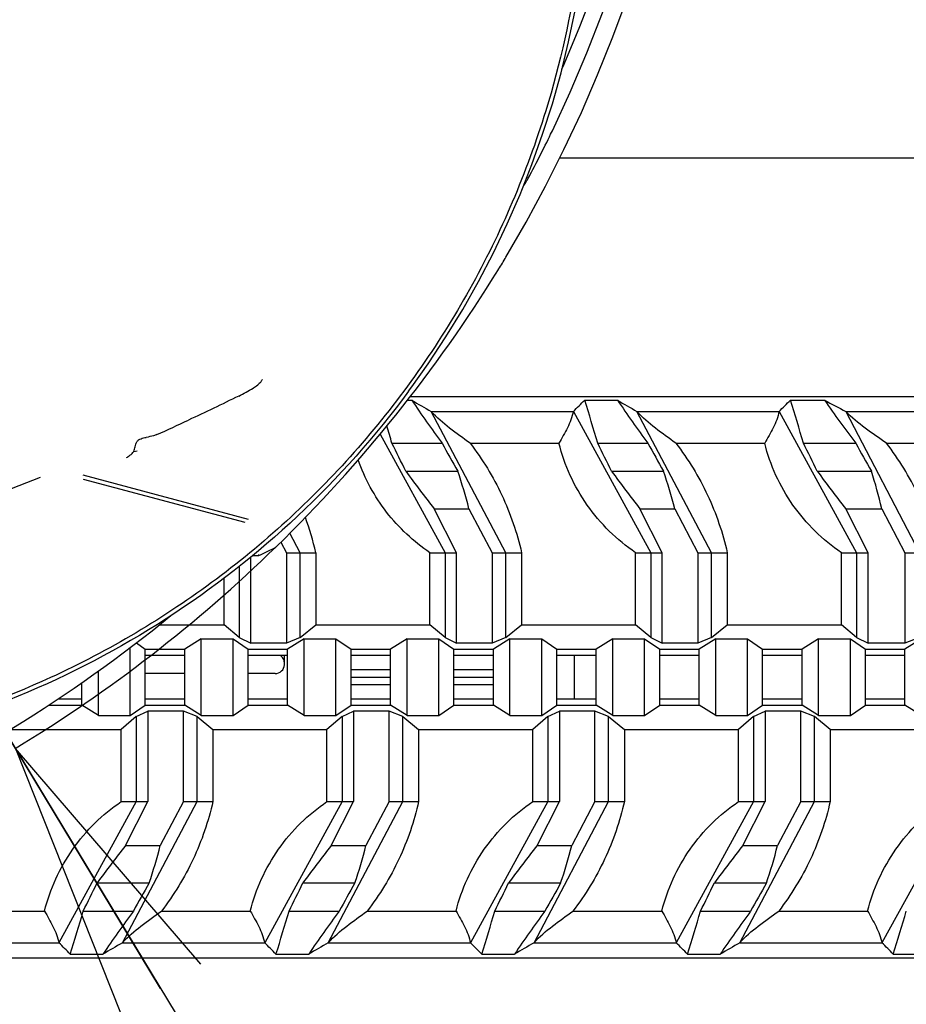
# Model space of a CAD drawing. Units: millimetres. Extents: x 0 to 594, y 0 to 420.
# Drawn here: x 482 to 492, y 341 to 352 of the extents above; entities that cross this region are included whole.
import ezdxf

# ---------------------------------------------------------------- set-up
doc = ezdxf.new("R2010")
doc.units = ezdxf.units.MM
doc.header["$LTSCALE"] = 32.67
doc.layers.get('0').update_dxf_attribs({"linetype": 'CONTINUOUS'})
doc.layers.add('ALL_FEATURES', color=7, linetype='CONTINUOUS')
doc.styles.get("Standard").update_dxf_attribs({"font": 'txt', "width": 0.8})
doc.dimstyles.new('DIMSTYLE_8', dxfattribs={"dimtxt": 3.2, "dimasz": 3, "dimexe": 2.5, "dimexo": 0, "dimgap": 0.8, "dimtad": 1, "dimdec": 3, "dimlfac": 50, "dimdsep": 46, "dimtxsty": 'STANDARD', "dimblk": 'OPEN', "dimblk1": 'OPEN', "dimblk2": 'OPEN', "dimcen": 0.09, "dimadec": 3, "dimazin": 2, "dimtp": 0.8, "dimtm": 0.8, "dimtfac": 1, "dimtdec": 3, "dimtmove": 0, "dimatfit": 3, "dimldrblk": 'OPEN', "dimfxl": 1, "dimtolj": 1, "dimarcsym": 0})

# ---------------------------------------------------------------- blocks, each defined once
blk = doc.blocks.new('_OPEN')
at = {"color": 0, "linetype": 'BYBLOCK'}
for p, q in [((0, 0), (-1, 0.1667)), ((-1, -0.1667), (0, 0)), ((-1, 0), (0, 0))]:
    blk.add_line(p, q, dxfattribs=at)
blk = doc.blocks.new('*D26')
at = {"color": 2, "linetype": 'CONTINUOUS'}
for p, q in [((482.33, 344.041), (474.305, 357.302)), ((474.305, 357.302), (489.832, 331.643)), ((482.33, 344.041), (482.33, 344.041))]:
    blk.add_line(p, q, dxfattribs=at)
at = {"color": 2, "linetype": 'CONTINUOUS', "xscale": 3, "yscale": 3, "zscale": 3, "rotation": 121.1783568595}
blk.add_blockref('_OPEN', (482.33, 344.041), dxfattribs=at)
at = {"color": 2, "linetype": 'CONTINUOUS', "insert": (491.929, 335.904), "char_height": 3.2, "width": 3.84, "attachment_point": 1, "rotation": 301.1784, "line_spacing_factor": 0.9}
blk.add_mtext('ａ', dxfattribs=at)

msp = doc.modelspace()

# ---------------------------------------------------------------- linework, layer by layer
at = {"color": 2, "linetype": 'CONTINUOUS'}
msp.add_arc((474.305266, 357.30246), 15.5, 301.1783568, 314.2261285, dxfattribs=at)
at = {"layer": 'ALL_FEATURES', "color": 3, "linetype": 'CONTINUOUS'}
msp.add_line((488.149615, 350.35246), (503.037534, 350.35246), dxfattribs=at)
at = {"layer": 'ALL_FEATURES', "color": 7, "linetype": 'CONTINUOUS'}
for p, q in [((487.827369, 350.163641), (487.843614, 350.193828)), ((487.843587, 350.193775), (487.861336, 350.227465)), ((487.79056, 350.097503), (487.794167, 350.103729)), ((487.794167, 350.103729), (487.798211, 350.110813)), ((487.798211, 350.110813), (487.802756, 350.118872)), ((487.802756, 350.118872), (487.807874, 350.128047)), ((487.807874, 350.128047), (487.816783, 350.144206)), ((487.816783, 350.144206), (487.827369, 350.163641)), ((487.493454, 349.158646), (487.495463, 349.161902)), ((484.875324, 347.892523), (484.87245, 347.890723)), ((486.533588, 347.858493), (486.566896, 347.903811)), ((486.552713, 347.80246), (496.315266, 347.80246)), ((486.521581, 347.76246), (486.565859, 347.76246)), ((488.415062, 347.76246), (488.764911, 347.76246)), ((490.614115, 347.76246), (490.97723, 347.76246)), ((486.774576, 347.64246), (488.293921, 347.64246)), ((487.57159, 346.13246), (486.774576, 347.64246)), ((488.293921, 347.64246), (489.121233, 346.13246)), ((488.973628, 347.64246), (490.492974, 347.64246)), ((489.770643, 346.13246), (488.973628, 347.64246)), ((490.492974, 347.64246), (491.320285, 346.13246)), ((491.205489, 347.64246), (492.728422, 347.64246)), ((491.205489, 347.64246), (491.993221, 346.13246)), ((486.228422, 347.398701), (486.92218, 346.13246)), ((486.354927, 347.30246), (486.89048, 347.30246)), ((487.190265, 347.30246), (488.139868, 347.30246)), ((488.553979, 347.30246), (489.089532, 347.30246)), ((489.389318, 347.30246), (490.338921, 347.30246)), ((490.753032, 347.30246), (491.311684, 347.30246)), ((491.640648, 347.30246), (492.590153, 347.30246)), ((482.593666, 346.935732), (480.807223, 346.238736)), ((484.820247, 346.488206), (483.053393, 346.961105)), ((486.503025, 347.00246), (487.059118, 347.00246)), ((488.702077, 347.00246), (489.25817, 347.00246)), ((490.90113, 347.00246), (491.480391, 347.00246)), ((483.055563, 346.918296), (484.784391, 346.457455)), ((486.80643, 346.60246), (487.17762, 346.60246)), ((487.045652, 346.13246), (486.80643, 346.60246)), ((487.17762, 346.60246), (487.425488, 346.13246)), ((489.005482, 346.60246), (489.376672, 346.60246)), ((489.244705, 346.13246), (489.005482, 346.60246)), ((489.376672, 346.60246), (489.624541, 346.13246)), ((491.204535, 346.60246), (491.588991, 346.60246)), ((491.443757, 346.13246), (491.204535, 346.60246)), ((491.588991, 346.60246), (491.836859, 346.13246)), ((485.372538, 346.13246), (485.26289, 346.340196)), ((485.166938, 346.245277), (485.226436, 346.13246)), ((484.865967, 346.102268), (484.910303, 346.102434)), ((485.226436, 346.13246), (485.540979, 346.13246)), ((485.226436, 346.13246), (485.226436, 345.165491)), ((485.372538, 345.224582), (485.372538, 346.13246)), ((485.540979, 346.13246), (485.540979, 345.36246)), ((486.760453, 346.13246), (487.045652, 346.13246)), ((486.760453, 345.36246), (486.760453, 346.13246)), ((486.92218, 346.13246), (486.92218, 345.224582)), ((487.045652, 345.165491), (487.045652, 346.13246)), ((487.425488, 346.13246), (487.740031, 346.13246)), ((487.425488, 346.13246), (487.425488, 345.165491)), ((487.57159, 345.224582), (487.57159, 346.13246)), ((487.740031, 346.13246), (487.740031, 345.36246)), ((488.959506, 346.13246), (489.244705, 346.13246)), ((488.959506, 345.36246), (488.959506, 346.13246)), ((489.121233, 346.13246), (489.121233, 345.224582)), ((489.244705, 345.165491), (489.244705, 346.13246)), ((489.624541, 346.13246), (489.939084, 346.13246)), ((489.624541, 346.13246), (489.624541, 345.165491)), ((489.770643, 345.224582), (489.770643, 346.13246)), ((489.939084, 346.13246), (489.939084, 345.36246)), ((491.158559, 346.13246), (491.443757, 346.13246)), ((491.158559, 345.36246), (491.158559, 346.13246)), ((491.320285, 346.13246), (491.320285, 345.224582)), ((491.443757, 345.165491), (491.443757, 346.13246)), ((491.836859, 346.13246), (492.190414, 346.13246)), ((491.836859, 346.13246), (491.836859, 345.165491)), ((484.723128, 345.985638), (484.723128, 345.224582)), ((484.846599, 345.165491), (484.846599, 346.086223)), ((484.561401, 345.36246), (484.561401, 345.861114)), ((483.872187, 345.36246), (484.561401, 345.36246)), ((484.723128, 345.224582), (484.561401, 345.36246)), ((485.372538, 345.224582), (485.540979, 345.36246)), ((485.540979, 345.36246), (486.760453, 345.36246)), ((486.92218, 345.224582), (486.760453, 345.36246)), ((487.57159, 345.224582), (487.740031, 345.36246)), ((487.740031, 345.36246), (488.959506, 345.36246)), ((489.121233, 345.224582), (488.959506, 345.36246)), ((489.770643, 345.224582), (489.939084, 345.36246)), ((489.939084, 345.36246), (491.158559, 345.36246)), ((491.320285, 345.224582), (491.158559, 345.36246)), ((483.623596, 345.167446), (483.71824, 345.10246)), ((484.317379, 345.212763), (484.140304, 345.10246)), ((484.317379, 345.212763), (484.657232, 345.212763)), ((484.317379, 344.392157), (484.317379, 345.212763)), ((484.657232, 345.212763), (484.817875, 345.10246)), ((484.657232, 344.392157), (484.657232, 345.212763)), ((484.723128, 345.224582), (484.846599, 345.165491)), ((485.226436, 345.165491), (484.846599, 345.165491)), ((485.372538, 345.224582), (485.226436, 345.165491)), ((485.417014, 345.212763), (485.239939, 345.10246)), ((485.417014, 345.212763), (485.756867, 345.212763)), ((485.417014, 344.392157), (485.417014, 345.212763)), ((485.756867, 345.212763), (485.917509, 345.10246)), ((485.756867, 344.392157), (485.756867, 345.212763)), ((486.516648, 345.212763), (486.339573, 345.10246)), ((486.516648, 345.212763), (486.856502, 345.212763)), ((486.516648, 344.392157), (486.516648, 345.212763)), ((486.856502, 345.212763), (487.017144, 345.10246)), ((486.856502, 344.392157), (486.856502, 345.212763)), ((486.92218, 345.224582), (487.045652, 345.165491)), ((487.425488, 345.165491), (487.045652, 345.165491)), ((487.57159, 345.224582), (487.425488, 345.165491)), ((487.616283, 345.212763), (487.439208, 345.10246)), ((487.616283, 345.212763), (487.956137, 345.212763)), ((487.616283, 344.392157), (487.616283, 345.212763)), ((487.956137, 345.212763), (488.116779, 345.10246)), ((487.956137, 344.392157), (487.956137, 345.212763)), ((488.715918, 345.212763), (488.538843, 345.10246)), ((488.715918, 345.212763), (489.055771, 345.212763)), ((488.715918, 344.392157), (488.715918, 345.212763)), ((489.055771, 345.212763), (489.216413, 345.10246)), ((489.055771, 344.392157), (489.055771, 345.212763)), ((489.121233, 345.224582), (489.244705, 345.165491)), ((489.624541, 345.165491), (489.244705, 345.165491)), ((489.770643, 345.224582), (489.624541, 345.165491)), ((489.815553, 345.212763), (489.638477, 345.10246)), ((489.815553, 345.212763), (490.155406, 345.212763)), ((489.815553, 344.392157), (489.815553, 345.212763)), ((490.155406, 345.212763), (490.316048, 345.10246)), ((490.155406, 344.392157), (490.155406, 345.212763)), ((490.915187, 345.212763), (490.738112, 345.10246)), ((490.915187, 345.212763), (491.255041, 345.212763)), ((490.915187, 344.392157), (490.915187, 345.212763)), ((491.255041, 345.212763), (491.415683, 345.10246)), ((491.255041, 344.392157), (491.255041, 345.212763)), ((491.320285, 345.224582), (491.443757, 345.165491)), ((491.836859, 345.165491), (491.443757, 345.165491)), ((491.993221, 345.224582), (491.836859, 345.165491)), ((492.014822, 345.212763), (491.837747, 345.10246)), ((483.557598, 344.392157), (483.557598, 345.117077)), ((483.71824, 345.10246), (484.140304, 345.10246)), ((483.71824, 344.50246), (483.71824, 345.10246)), ((484.140304, 344.50246), (484.140304, 345.10246)), ((484.817875, 345.10246), (485.239939, 345.10246)), ((484.817875, 344.50246), (484.817875, 345.10246)), ((485.239939, 344.50246), (485.239939, 345.10246)), ((485.917509, 345.10246), (486.339573, 345.10246)), ((485.917509, 344.50246), (485.917509, 345.10246)), ((486.339573, 344.50246), (486.339573, 345.10246)), ((487.017144, 345.10246), (487.439208, 345.10246)), ((487.017144, 344.50246), (487.017144, 345.10246)), ((487.439208, 344.50246), (487.439208, 345.10246)), ((488.116779, 345.10246), (488.538843, 345.10246)), ((488.116779, 344.50246), (488.116779, 345.10246)), ((488.538843, 344.50246), (488.538843, 345.10246)), ((489.216413, 345.10246), (489.638477, 345.10246)), ((489.216413, 344.50246), (489.216413, 345.10246)), ((489.638477, 344.50246), (489.638477, 345.10246)), ((490.316048, 345.10246), (490.738112, 345.10246)), ((490.316048, 344.50246), (490.316048, 345.10246)), ((490.738112, 344.50246), (490.738112, 345.10246)), ((491.415683, 345.10246), (491.837747, 345.10246)), ((491.415683, 344.50246), (491.415683, 345.10246)), ((491.837747, 344.50246), (491.837747, 345.10246)), ((483.71824, 345.035537), (484.140304, 345.035537)), ((484.817875, 345.035537), (485.239939, 345.035537)), ((485.205266, 344.933496), (485.205266, 345.019242)), ((485.917509, 345.035537), (486.339573, 345.035537)), ((487.017144, 345.035537), (487.439208, 345.035537)), ((488.116779, 345.035537), (488.538843, 345.035537)), ((488.305266, 344.569384), (488.305266, 345.035537)), ((489.216413, 345.035537), (489.638477, 345.035537)), ((490.316048, 345.035537), (490.738112, 345.035537)), ((491.415683, 345.035537), (491.837747, 345.035537)), ((483.217744, 344.392157), (483.217744, 344.866337)), ((484.140304, 344.841134), (483.71824, 344.841134)), ((485.105266, 344.841134), (484.817875, 344.841134)), ((485.917509, 344.882688), (486.339573, 344.882688)), ((487.017144, 344.882688), (487.439208, 344.882688)), ((483.040669, 344.50246), (483.040669, 344.741302)), ((485.917509, 344.80246), (486.339573, 344.80246)), ((485.917509, 344.722233), (486.339573, 344.722233)), ((487.017144, 344.80246), (487.439208, 344.80246)), ((487.017144, 344.722233), (487.439208, 344.722233)), ((482.785022, 344.569384), (483.040669, 344.569384)), ((483.71824, 344.569384), (484.140304, 344.569384)), ((484.817875, 344.569384), (485.239939, 344.569384)), ((485.917509, 344.569384), (486.339573, 344.569384)), ((487.017144, 344.569384), (487.439208, 344.569384)), ((488.116779, 344.569384), (488.538843, 344.569384)), ((489.216413, 344.569384), (489.638477, 344.569384)), ((490.316048, 344.569384), (490.738112, 344.569384)), ((491.415683, 344.569384), (491.837747, 344.569384)), ((482.685218, 344.50246), (483.040669, 344.50246)), ((483.217744, 344.392157), (483.040669, 344.50246)), ((483.557598, 344.392157), (483.71824, 344.50246)), ((483.623022, 344.380339), (483.746331, 344.43943)), ((483.71824, 344.50246), (484.140304, 344.50246)), ((484.126167, 344.43943), (483.746331, 344.43943)), ((483.746331, 344.43943), (483.746331, 343.47246)), ((484.272431, 344.380339), (484.126167, 344.43943)), ((484.126167, 343.47246), (484.126167, 344.43943)), ((484.317379, 344.392157), (484.140304, 344.50246)), ((484.657232, 344.392157), (484.817875, 344.50246)), ((484.817875, 344.50246), (485.239939, 344.50246)), ((485.417014, 344.392157), (485.239939, 344.50246)), ((485.756867, 344.392157), (485.917509, 344.50246)), ((485.822075, 344.380339), (485.945384, 344.43943)), ((485.917509, 344.50246), (486.339573, 344.50246)), ((486.32522, 344.43943), (485.945384, 344.43943)), ((485.945384, 344.43943), (485.945384, 343.47246)), ((486.471484, 344.380339), (486.32522, 344.43943)), ((486.32522, 343.47246), (486.32522, 344.43943)), ((486.516648, 344.392157), (486.339573, 344.50246)), ((486.856502, 344.392157), (487.017144, 344.50246)), ((487.017144, 344.50246), (487.439208, 344.50246)), ((487.616283, 344.392157), (487.439208, 344.50246)), ((487.956137, 344.392157), (488.116779, 344.50246)), ((488.021127, 344.380339), (488.144436, 344.43943)), ((488.116779, 344.50246), (488.538843, 344.50246)), ((488.524272, 344.43943), (488.144436, 344.43943)), ((488.144436, 344.43943), (488.144436, 343.47246)), ((488.670537, 344.380339), (488.524272, 344.43943)), ((488.524272, 343.47246), (488.524272, 344.43943)), ((488.715918, 344.392157), (488.538843, 344.50246)), ((489.055771, 344.392157), (489.216413, 344.50246)), ((489.216413, 344.50246), (489.638477, 344.50246)), ((489.815553, 344.392157), (489.638477, 344.50246)), ((490.155406, 344.392157), (490.316048, 344.50246)), ((490.22018, 344.380339), (490.343489, 344.43943)), ((490.316048, 344.50246), (490.738112, 344.50246)), ((490.723542, 344.43943), (490.343489, 344.43943)), ((490.343489, 344.43943), (490.343489, 343.47246)), ((490.869806, 344.380339), (490.723542, 344.43943)), ((490.723542, 343.47246), (490.723542, 344.43943)), ((490.915187, 344.392157), (490.738112, 344.50246)), ((491.255041, 344.392157), (491.415683, 344.50246)), ((491.415683, 344.50246), (491.837747, 344.50246)), ((492.014822, 344.392157), (491.837747, 344.50246)), ((483.217744, 344.392157), (483.557598, 344.392157)), ((483.623022, 344.380339), (483.461673, 344.24246)), ((483.623022, 344.380339), (483.623022, 343.47246)), ((484.272431, 344.380339), (484.441251, 344.24246)), ((484.272431, 343.47246), (484.272431, 344.380339)), ((484.317379, 344.392157), (484.657232, 344.392157)), ((485.417014, 344.392157), (485.756867, 344.392157)), ((485.822075, 344.380339), (485.660726, 344.24246)), ((485.822075, 344.380339), (485.822075, 343.47246)), ((486.471484, 344.380339), (486.640304, 344.24246)), ((486.471484, 343.47246), (486.471484, 344.380339)), ((486.516648, 344.392157), (486.856502, 344.392157)), ((487.616283, 344.392157), (487.956137, 344.392157)), ((488.021127, 344.380339), (487.859778, 344.24246)), ((488.021127, 344.380339), (488.021127, 343.47246)), ((488.670537, 344.380339), (488.839356, 344.24246)), ((488.670537, 343.47246), (488.670537, 344.380339)), ((488.715918, 344.392157), (489.055771, 344.392157)), ((489.815553, 344.392157), (490.155406, 344.392157)), ((490.22018, 344.380339), (490.058831, 344.24246)), ((490.22018, 344.380339), (490.22018, 343.47246)), ((491.038626, 344.24246), (490.869806, 344.380339)), ((490.869806, 343.47246), (490.869806, 344.380339)), ((490.915187, 344.392157), (491.255041, 344.392157)), ((482.274352, 344.24246), (483.461673, 344.24246)), ((483.461673, 343.47246), (483.461673, 344.24246)), ((484.441251, 344.24246), (485.660726, 344.24246)), ((484.441251, 344.24246), (484.441251, 343.47246)), ((485.660726, 343.47246), (485.660726, 344.24246)), ((486.640304, 344.24246), (487.859778, 344.24246)), ((486.640304, 344.24246), (486.640304, 343.47246)), ((487.859778, 343.47246), (487.859778, 344.24246)), ((488.839356, 344.24246), (490.058831, 344.24246)), ((488.839356, 344.24246), (488.839356, 343.47246)), ((490.058831, 343.47246), (490.058831, 344.24246)), ((491.038626, 344.24246), (492.258101, 344.24246)), ((491.038626, 344.24246), (491.038626, 343.47246)), ((483.623022, 343.47246), (482.795872, 341.96246)), ((483.461673, 343.47246), (483.746331, 343.47246)), ((483.475579, 341.96246), (484.272431, 343.47246)), ((483.507109, 343.00246), (483.746331, 343.47246)), ((484.126167, 343.47246), (483.878299, 343.00246)), ((484.126167, 343.47246), (484.441251, 343.47246)), ((485.822075, 343.47246), (484.994925, 341.96246)), ((485.660726, 343.47246), (485.945384, 343.47246)), ((485.674631, 341.96246), (486.471484, 343.47246)), ((485.706161, 343.00246), (485.945384, 343.47246)), ((486.32522, 343.47246), (486.077351, 343.00246)), ((486.32522, 343.47246), (486.640304, 343.47246)), ((488.021127, 343.47246), (487.193978, 341.96246)), ((487.859778, 343.47246), (488.144436, 343.47246)), ((487.873684, 341.96246), (488.670537, 343.47246)), ((487.905214, 343.00246), (488.144436, 343.47246)), ((488.524272, 343.47246), (488.276404, 343.00246)), ((488.524272, 343.47246), (488.839356, 343.47246)), ((490.22018, 343.47246), (489.39303, 341.96246)), ((490.058831, 343.47246), (490.343489, 343.47246)), ((490.072953, 341.96246), (490.869806, 343.47246)), ((490.104267, 343.00246), (490.343489, 343.47246)), ((490.723542, 343.47246), (490.475673, 343.00246)), ((490.723542, 343.47246), (491.038626, 343.47246)), ((492.419449, 343.47246), (491.5923, 341.96246)), ((483.507109, 343.00246), (483.878299, 343.00246)), ((485.706161, 343.00246), (486.077351, 343.00246)), ((487.905214, 343.00246), (488.276404, 343.00246)), ((490.104267, 343.00246), (490.475673, 343.00246)), ((483.203866, 342.60246), (483.759958, 342.60246)), ((485.402919, 342.60246), (485.959011, 342.60246)), ((487.601971, 342.60246), (488.158064, 342.60246)), ((489.801024, 342.60246), (490.357333, 342.60246)), ((481.692433, 342.30246), (482.642035, 342.30246)), ((483.055768, 342.30246), (483.59132, 342.30246)), ((483.891485, 342.30246), (484.841088, 342.30246)), ((485.254821, 342.30246), (485.790373, 342.30246)), ((486.090538, 342.30246), (487.04014, 342.30246)), ((487.453873, 342.30246), (487.989426, 342.30246)), ((488.28959, 342.30246), (489.239193, 342.30246)), ((489.652926, 342.30246), (490.188695, 342.30246)), ((490.48886, 342.30246), (491.438462, 342.30246)), ((481.276526, 341.96246), (482.795872, 341.96246)), ((483.475579, 341.96246), (484.994925, 341.96246)), ((485.674631, 341.96246), (487.193978, 341.96246)), ((487.873684, 341.96246), (489.39303, 341.96246)), ((490.072953, 341.96246), (491.5923, 341.96246)), ((454.342366, 341.80246), (496.315266, 341.80246)), ((482.916688, 341.84246), (483.266538, 341.84246)), ((485.115741, 341.84246), (485.46559, 341.84246)), ((487.314794, 341.84246), (487.664643, 341.84246)), ((489.513846, 341.84246), (489.863912, 341.84246)), ((491.713116, 341.84246), (492.13085, 341.84246))]:
    msp.add_line(p, q, dxfattribs=at)
for points in [[(487.573835, 349.291102), (487.790085, 349.665779), (487.997328, 350.049799), (488.193729, 350.440133), (488.379099, 350.836512), (488.55328, 351.238642), (488.716126, 351.646229), (488.867489, 352.058977), (489.007215, 352.476572), (489.135146, 352.89868), (489.251126, 353.32497), (489.355044, 353.755171), (489.446831, 354.1891), (489.526402, 354.626583), (489.593644, 355.067366), (489.64842, 355.511041), (489.690625, 355.957173), (489.72018, 356.405323), (489.737015, 356.855053), (489.741094, 357.301439)], [(488.069664, 350.642257), (488.259114, 351.054907), (488.437673, 351.475301), (488.603822, 351.90016), (488.757433, 352.329093), (488.898387, 352.761699), (489.026582, 353.197574), (489.141929, 353.636312), (489.244352, 354.077506), (489.333792, 354.52076), (489.410205, 354.965674), (489.473555, 355.411851), (489.523825, 355.858892), (489.561005, 356.306395), (489.584987, 356.751028)], [(488.171973, 351.300674), (488.195236, 351.352056), (488.363814, 351.754967), (488.520718, 352.162656), (488.665807, 352.57478), (488.798951, 352.990989), (488.920032, 353.410929), (489.028941, 353.834249), (489.125579, 354.260589), (489.209861, 354.689584), (489.281712, 355.12087), (489.341067, 355.554078), (489.38787, 355.988835), (489.417372, 356.364722)], [(486.566735, 347.903631), (486.742706, 348.152147), (486.932246, 348.439261), (487.111632, 348.73261), (487.280699, 349.031859), (487.439282, 349.336657), (487.587223, 349.646635), (487.724361, 349.961403), (487.850524, 350.280509), (487.965568, 350.60348), (488.069388, 350.929916), (488.161921, 351.259505), (488.243073, 351.591865), (488.312704, 351.926278), (488.370693, 352.261786), (488.417001, 352.597362), (488.451574, 352.930696)], [(487.861336, 350.227465), (487.878819, 350.260848), (487.895979, 350.293815), (487.912863, 350.326462), (487.929507, 350.358866), (487.945936, 350.391074), (487.962158, 350.423103), (487.97813, 350.454873), (487.993762, 350.486214), (488.008955, 350.516926), (488.023617, 350.546807), (488.037717, 350.575773), (488.051237, 350.603765), (488.069664, 350.642257)], [(487.760945, 350.053937), (487.763698, 350.057244), (487.766808, 350.061172), (487.769627, 350.064901), (487.772133, 350.068355), (487.774339, 350.071507), (487.776295, 350.074392), (487.778068, 350.077077), (487.779714, 350.079626), (487.781277, 350.082094), (487.782788, 350.084523), (487.784278, 350.086952), (487.785777, 350.089428), (487.78731, 350.091988), (487.79056, 350.097503)], [(484.948921, 346.109274), (484.994016, 346.13072), (485.043037, 346.154188), (485.090177, 346.176908)]]:
    msp.add_lwpolyline(points, dxfattribs=at)
for centre, radius, start, end in [((478.987483, 354.411152), 9.997017, 328.3262615, 329.1923328), ((474.305266, 357.30246), 15.5, 314.2260811, 328.304327), ((483.545209, 350.159255), 2.62827, 296.4762048, 300.3304475), ((483.477312, 348.962927), 1.78603, 325.6988775, 326.6910731), ((491.738478, 356.517739), 10.169114, 239.425404, 240.7819192), ((498.801091, 356.052293), 14.779115, 214.1191235, 216.3019314), ((482.589939, 353.521807), 8.191589, 314.1326476, 315.3253239), ((468.593333, 341.52544), 20.77983, 16.1415284, 17.4664812), ((501.000144, 356.052293), 14.779115, 214.1191235, 216.3019314), ((493.93753, 356.517739), 10.169114, 239.425404, 240.7819192), ((484.788991, 353.521807), 8.191589, 314.1326476, 315.3253239), ((470.792386, 341.52544), 20.77983, 16.1415284, 17.4664812), ((503.383071, 356.430838), 15.134255, 214.9432916, 217.0965546), ((496.867821, 358.690231), 12.414316, 241.6732071, 242.8634246), ((468.620678, 380.991823), 36.885161, 294.3741276, 294.9510895), ((469.020894, 342.300088), 18.041409, 16.0974401, 16.7065564), ((384.122414, 296.647759), 114.093757, 26.18972455, 26.35773647), ((534.726933, 373.995206), 54.779822, 209.1615211, 209.5214773), ((386.321466, 296.647759), 114.093757, 26.18972455, 26.35773647), ((536.925986, 373.995206), 54.779822, 209.1615211, 209.5214773), ((388.520519, 296.647759), 114.093757, 26.18972455, 26.35773647), ((538.841849, 373.833987), 54.433799, 209.1704282, 209.5327084), ((483.492225, 348.02924), 0.820602, 277.3504074, 279.7332501), ((503.266957, 359.403047), 20.851954, 216.4910093, 217.8705474), ((505.466009, 359.403047), 20.851954, 216.4910093, 217.8705474), ((507.665062, 359.403047), 20.851954, 216.4910093, 217.8705474), ((482.609875, 345.470062), 3.005019, 12.7343347, 20.2307737), ((485.046643, 346.266934), 0.1, 295.8064936, 314.2261285), ((484.909504, 346.324275), 0.221842, 270.2063547, 275.9797885), ((484.915269, 346.180248), 0.078548, 282.757897, 295.367798), ((474.305266, 357.30246), 15.3, 278.3830714, 309.2881858), ((499.961502, 330.213332), 20.840078, 142.1439694, 143.5240238), ((502.160555, 330.213332), 20.840078, 142.1439694, 143.5240238), ((504.359608, 330.213332), 20.840078, 142.1439694, 143.5240238), ((506.55866, 330.213332), 20.840078, 142.1439694, 143.5240238), ((380.82148, 392.958065), 114.095749, 333.64225289, 333.81026189), ((531.427716, 315.609746), 54.779756, 150.4785206, 150.8384773), ((383.020533, 392.958065), 114.095749, 333.64225289, 333.81026189), ((533.626768, 315.609746), 54.779756, 150.4785206, 150.8384773), ((385.219585, 392.958065), 114.095749, 333.64225289, 333.81026189), ((535.825821, 315.609746), 54.779756, 150.4785206, 150.8384773), ((387.418638, 392.958065), 114.095749, 333.64225289, 333.81026189), ((538.02509, 315.609746), 54.779756, 150.4785206, 150.8384773), ((463.090822, 348.087778), 20.786269, 342.5151256, 343.8397974), ((495.505843, 333.545561), 14.786451, 143.6849715, 145.8670581), ((465.289875, 348.087778), 20.786269, 342.5151256, 343.8397974), ((497.704896, 333.545561), 14.786451, 143.6849715, 145.8670581), ((467.488928, 348.087778), 20.786269, 342.5151256, 343.8397974), ((499.903948, 333.545561), 14.786451, 143.6849715, 145.8670581), ((469.68798, 348.087778), 20.786269, 342.5151256, 343.8397974), ((502.103218, 333.545561), 14.786451, 143.6849715, 145.8670581), ((471.88725, 348.087778), 20.786268, 342.5151256, 343.8397975), ((477.107201, 336.114287), 8.15856, 44.5962014, 45.7920875), ((488.451137, 333.052921), 10.204709, 119.1813019, 120.5346616), ((479.306254, 336.114287), 8.15856, 44.5962014, 45.7920875), ((490.65019, 333.052921), 10.204709, 119.1813019, 120.5346616), ((481.505306, 336.114287), 8.15856, 44.5962014, 45.7920875), ((492.849242, 333.052921), 10.204709, 119.1813019, 120.5346616), ((483.704359, 336.114287), 8.15856, 44.5962014, 45.7920875), ((495.048512, 333.052921), 10.204709, 119.1813019, 120.5346616), ((485.903628, 336.114287), 8.158561, 44.5962014, 45.7920875)]:
    msp.add_arc(centre, radius, start, end, dxfattribs=at)
at = {"layer": 'ALL_FEATURES', "color": 3, "linetype": 'CONTINUOUS'}
msp.add_arc((485.119531, 345.019212), 0.085736, 0.0200657, 10.9908324, dxfattribs=at)
at = {"layer": 'ALL_FEATURES', "color": 7, "linetype": 'CONTINUOUS'}
for points, knots in [([(488.403008, 352.933464), (488.387892, 352.75719), (488.308797, 352.0547), (488.154534, 351.360699), (487.998576, 350.854291)], [0, 0, 0, 0, 0.250312212, 1, 1, 1, 1]), ([(487.998576, 350.854291), (487.795047, 350.193412), (487.248627, 348.912034), (486.049633, 347.207586), (484.524391, 345.793256), (483.331223, 345.084439), (482.706271, 344.797726)], [0, 0, 0, 0, 0.250840364, 0.500982516, 0.750584035, 1, 1, 1, 1]), ([(486.533588, 347.858493), (486.179865, 347.379684), (485.384648, 346.484395), (483.971332, 345.38007), (482.382269, 344.549091), (481.238532, 344.196061), (480.656504, 344.073104)], [0, 0, 0, 0, 0.250229176, 0.500133509, 0.749948395, 1, 1, 1, 1]), ([(487.190265, 347.30246), (487.11688, 347.355222), (486.971229, 347.459061), (486.832641, 347.575184), (486.774576, 347.64246)], [0, 0, 0, 0, 0.504225152, 1, 1, 1, 1]), ([(488.293921, 347.64246), (488.281966, 347.58172), (488.232468, 347.465193), (488.171369, 347.356852), (488.139868, 347.30246)], [0, 0, 0, 0, 0.496195301, 1, 1, 1, 1]), ([(489.389318, 347.30246), (489.315933, 347.355222), (489.170282, 347.459061), (489.031694, 347.575184), (488.973628, 347.64246)], [0, 0, 0, 0, 0.504225152, 1, 1, 1, 1]), ([(490.492974, 347.64246), (490.481018, 347.58172), (490.43152, 347.465193), (490.370422, 347.356852), (490.338921, 347.30246)], [0, 0, 0, 0, 0.496195301, 1, 1, 1, 1]), ([(491.640648, 347.30246), (491.564293, 347.355317), (491.4126, 347.459386), (491.267545, 347.575314), (491.205489, 347.64246)], [0, 0, 0, 0, 0.503893463, 1, 1, 1, 1]), ([(483.597214, 347.215372), (483.60119, 347.231455), (483.608986, 347.265383), (483.620979, 347.309431), (483.646504, 347.338742), (483.682047, 347.355508), (483.710636, 347.361378), (483.729693, 347.364853)], [0, 0, 0, 0, 0.224713327, 0.475337408, 0.605784151, 0.737259516, 1, 1, 1, 1]), ([(487.190265, 347.30246), (487.322518, 347.130771), (487.550402, 346.75753), (487.692275, 346.343873), (487.740031, 346.13246)], [0, 0, 0, 0, 0.49998013, 1, 1, 1, 1]), ([(488.959506, 346.13246), (488.75894, 346.268047), (488.4045, 346.61573), (488.19881, 347.067614), (488.139868, 347.30246)], [0, 0, 0, 0, 0.499965171, 1, 1, 1, 1]), ([(489.389318, 347.30246), (489.521571, 347.130771), (489.749455, 346.75753), (489.891328, 346.343873), (489.939084, 346.13246)], [0, 0, 0, 0, 0.49998013, 1, 1, 1, 1]), ([(491.158559, 346.13246), (490.957993, 346.268047), (490.603552, 346.61573), (490.397862, 347.067614), (490.338921, 347.30246)], [0, 0, 0, 0, 0.499965171, 1, 1, 1, 1]), ([(492.190414, 346.13246), (492.142658, 346.343873), (492.000785, 346.75753), (491.772901, 347.130771), (491.640648, 347.30246)], [0, 0, 0, 0, 0.50001987, 1, 1, 1, 1]), ([(483.516825, 347.1508), (483.530719, 347.155457), (483.560141, 347.175347), (483.584216, 347.200205), (483.597214, 347.215372)], [0, 0, 0, 0, 0.423187212, 1, 1, 1, 1]), ([(486.760453, 346.13246), (486.585291, 346.250874), (486.270748, 346.545573), (486.065061, 346.924339), (485.994671, 347.123739)], [0, 0, 0, 0, 0.499969114, 1, 1, 1, 1]), ([(484.927771, 346.112426), (484.928181, 346.111416), (484.929526, 346.108363), (484.931069, 346.105289), (484.932615, 346.10364)], [0, 0, 0, 0, 0.325409557, 1, 1, 1, 1]), ([(485.105266, 344.841134), (485.130503, 344.841134), (485.181983, 344.859052), (485.205266, 344.909637), (485.205266, 344.933496)], [0, 0, 0, 0, 0.514025873, 1, 1, 1, 1]), ([(485.205266, 344.957915), (485.205266, 344.973232), (485.19642, 345.004911), (485.172901, 345.027571), (485.15928, 345.035645)], [0, 0, 0, 0, 0.49168689, 1, 1, 1, 1]), ([(482.706271, 344.797726), (482.213968, 344.571869), (481.530066, 344.32484), (480.827252, 344.156601), (480.650233, 344.119404)], [0, 0, 0, 0, 0.749649008, 1, 1, 1, 1]), ([(482.642035, 342.30246), (482.700977, 342.537307), (482.906667, 342.989191), (483.261107, 343.336874), (483.461673, 343.47246)], [0, 0, 0, 0, 0.500034829, 1, 1, 1, 1]), ([(484.441251, 343.47246), (484.393495, 343.261048), (484.251622, 342.847391), (484.023738, 342.47415), (483.891485, 342.30246)], [0, 0, 0, 0, 0.50001987, 1, 1, 1, 1]), ([(484.841088, 342.30246), (484.90003, 342.537307), (485.105719, 342.989191), (485.46016, 343.336874), (485.660726, 343.47246)], [0, 0, 0, 0, 0.500034829, 1, 1, 1, 1]), ([(486.640304, 343.47246), (486.592548, 343.261048), (486.450675, 342.847391), (486.222791, 342.47415), (486.090538, 342.30246)], [0, 0, 0, 0, 0.50001987, 1, 1, 1, 1]), ([(487.04014, 342.30246), (487.099082, 342.537307), (487.304772, 342.989191), (487.659212, 343.336874), (487.859778, 343.47246)], [0, 0, 0, 0, 0.500034829, 1, 1, 1, 1]), ([(488.839356, 343.47246), (488.7916, 343.261048), (488.649727, 342.847391), (488.421843, 342.47415), (488.28959, 342.30246)], [0, 0, 0, 0, 0.50001987, 1, 1, 1, 1]), ([(489.239193, 342.30246), (489.298135, 342.537307), (489.503825, 342.989191), (489.858265, 343.336874), (490.058831, 343.47246)], [0, 0, 0, 0, 0.500034829, 1, 1, 1, 1]), ([(491.038626, 343.47246), (490.99087, 343.261048), (490.848997, 342.847391), (490.621113, 342.47415), (490.48886, 342.30246)], [0, 0, 0, 0, 0.50001987, 1, 1, 1, 1]), ([(491.438462, 342.30246), (491.497404, 342.537307), (491.703094, 342.989191), (492.057534, 343.336874), (492.258101, 343.47246)], [0, 0, 0, 0, 0.500034829, 1, 1, 1, 1]), ([(482.642035, 342.30246), (482.673503, 342.248067), (482.734535, 342.139722), (482.783957, 342.023194), (482.795872, 341.96246)], [0, 0, 0, 0, 0.503802789, 1, 1, 1, 1]), ([(483.475579, 341.96246), (483.533687, 342.029737), (483.672347, 342.145858), (483.818066, 342.249698), (483.891485, 342.30246)], [0, 0, 0, 0, 0.495777987, 1, 1, 1, 1]), ([(484.841088, 342.30246), (484.872556, 342.248067), (484.933588, 342.139722), (484.983009, 342.023194), (484.994925, 341.96246)], [0, 0, 0, 0, 0.503802789, 1, 1, 1, 1]), ([(485.674631, 341.96246), (485.73274, 342.029737), (485.8714, 342.145858), (486.017119, 342.249698), (486.090538, 342.30246)], [0, 0, 0, 0, 0.495777987, 1, 1, 1, 1]), ([(487.04014, 342.30246), (487.071608, 342.248067), (487.13264, 342.139722), (487.182062, 342.023194), (487.193978, 341.96246)], [0, 0, 0, 0, 0.503802789, 1, 1, 1, 1]), ([(487.873684, 341.96246), (487.931792, 342.029737), (488.070452, 342.145858), (488.216171, 342.249698), (488.28959, 342.30246)], [0, 0, 0, 0, 0.495777987, 1, 1, 1, 1]), ([(489.239193, 342.30246), (489.270661, 342.248067), (489.331693, 342.139722), (489.381115, 342.023194), (489.39303, 341.96246)], [0, 0, 0, 0, 0.503802789, 1, 1, 1, 1]), ([(490.072953, 341.96246), (490.131062, 342.029737), (490.269722, 342.145858), (490.415441, 342.249698), (490.48886, 342.30246)], [0, 0, 0, 0, 0.495777987, 1, 1, 1, 1]), ([(491.438462, 342.30246), (491.46993, 342.248067), (491.530962, 342.139722), (491.580384, 342.023194), (491.5923, 341.96246)], [0, 0, 0, 0, 0.503802779, 1, 1, 1, 1])]:
    msp.add_open_spline(points, degree=3, knots=knots, dxfattribs=at)
for points in [[(484.875324, 347.892523), (484.890542, 347.902731), (484.905542, 347.913313), (484.919892, 347.92471)], [(484.95273, 347.956426), (484.944153, 347.943855), (484.931805, 347.934178), (484.919892, 347.92471)], [(484.71696, 347.806639), (484.539471, 347.718097), (484.360294, 347.632935), (484.180478, 347.54922)], [(483.806555, 347.381817), (483.78112, 347.375377), (483.755499, 347.369592), (483.729693, 347.364853)], [(483.842932, 347.394233), (483.831263, 347.388942), (483.818976, 347.384961), (483.806555, 347.381817)], [(487.17762, 346.60246), (487.143991, 346.737394), (487.103336, 346.870616), (487.059118, 347.00246)], [(489.376672, 346.60246), (489.343043, 346.737394), (489.302388, 346.870616), (489.25817, 347.00246)], [(491.588991, 346.60246), (491.558771, 346.737275), (491.521407, 346.870529), (491.480391, 347.00246)], [(483.759958, 342.60246), (483.804124, 342.734306), (483.844725, 342.867529), (483.878299, 343.00246)], [(485.959011, 342.60246), (486.003176, 342.734306), (486.043778, 342.867529), (486.077351, 343.00246)], [(488.158064, 342.60246), (488.202229, 342.734306), (488.24283, 342.867529), (488.276404, 343.00246)], [(490.357333, 342.60246), (490.401498, 342.734306), (490.4421, 342.867529), (490.475673, 343.00246)]]:
    msp.add_open_spline(points, degree=3, dxfattribs=at)

# ---------------------------------------------------------------- dimensions: what is measured, and where the dimension line sits
at = {"color": 2, "linetype": 'CONTINUOUS'}
dim = msp.add_radius_dim(center=(474.305266, 357.30246), mpoint=(482.329676, 344.041282), text='ａ', dimstyle='DIMSTYLE_8', override={"dimpost": '<>'}, dxfattribs=at)
dim.commit()
dim.dimension.update_dxf_attribs({"geometry": '*D26', "text_midpoint": (489.189963, 332.703939), "dimtype": 164})

doc.saveas('drawing.dxf')
